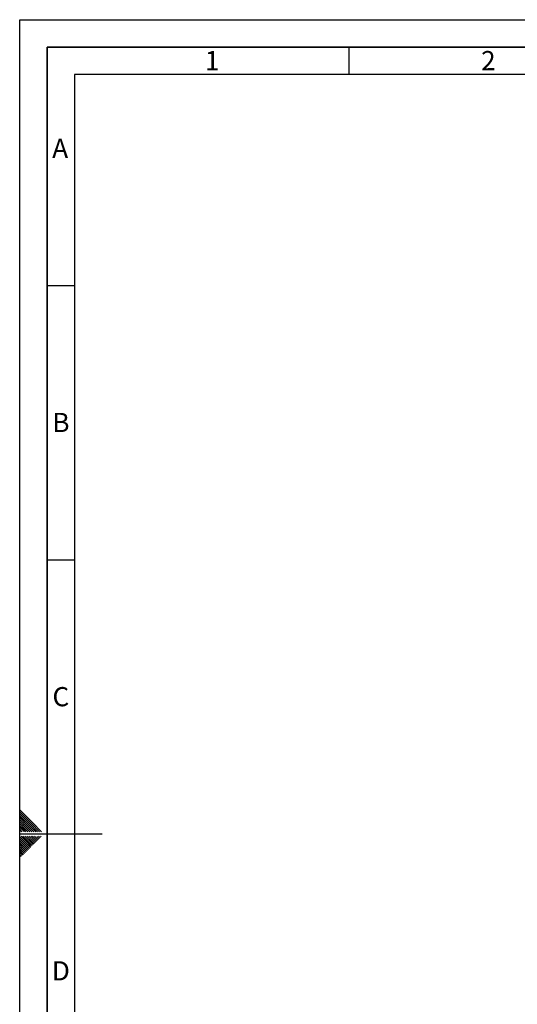
# Paper-space layout 'Blatt2' of a CAD drawing. Units: millimetres. Extents: x 0 to 4200, y 0 to 2970.
# Drawn here: x 0 to 907, y 1174 to 2970 of the extents above; entities that cross this region are included whole.
import ezdxf

# ---------------------------------------------------------------- set-up
doc = ezdxf.new("R2010")
doc.units = ezdxf.units.MM
doc.layers.add('61', color=7, linetype='Continuous')
doc.layers.add('62', color=7, linetype='Continuous')
doc.styles.add('SLDTEXTSTYLE0', font='TXT', dxfattribs={"width": 0.75})

psp = doc.layouts.new('Blatt2')

# ---------------------------------------------------------------- linework, layer by layer
at = {"layer": '61', "ltscale": 10}
for p, q in [((0, 0), (0, 2970)), ((0, 2970), (4200, 2970))]:
    psp.add_line(p, q, dxfattribs=at)
at = {"layer": '61', "color": 7, "linetype": 'Continuous', "lineweight": 35, "ltscale": 10}
for p, q in [((4150, 2920), (50, 2920)), ((50, 2920), (50, 50))]:
    psp.add_line(p, q, dxfattribs=at)
at = {"layer": '61', "color": 7, "linetype": 'Continuous', "ltscale": 10}
for p, q in [((4100, 2870), (100, 2870)), ((100, 2870), (100, 100))]:
    psp.add_line(p, q, dxfattribs=at)
at = {"layer": '62', "color": 7, "linetype": 'Continuous', "ltscale": 10}
for p, q in [((600, 2920), (600, 2870)), ((50, 2485), (100, 2485)), ((50, 1985), (100, 1985)), ((23.14, 1505.81), (0, 1528.95)), ((21.37, 1504.04), (0, 1525.41)), ((19.6, 1502.28), (0, 1521.88)), ((17.84, 1500.51), (0, 1518.34)), ((16.07, 1498.74), (0, 1514.81)), ((14.3, 1496.97), (0, 1511.27)), ((12.53, 1495.2), (0, 1507.74)), ((10.76, 1493.44), (0, 1504.2)), ((9, 1491.67), (0, 1500.66)), ((7.23, 1489.9), (0, 1497.13)), ((4.39, 1489.2), (0, 1493.59)), ((11.46, 1489.2), (9, 1491.67)), ((15, 1489.2), (10.76, 1493.44)), ((18.54, 1489.2), (12.53, 1495.2)), ((22.07, 1489.2), (14.3, 1496.97)), ((25.61, 1489.2), (16.07, 1498.74)), ((29.14, 1489.2), (17.84, 1500.51)), ((32.68, 1489.2), (19.6, 1502.28)), ((36.21, 1489.2), (21.37, 1504.04)), ((39.75, 1489.2), (23.14, 1505.81)), ((0.86, 1489.2), (0, 1490.06)), ((0, 1485), (150, 1485)), ((15.3, 1464.35), (0, 1479.65)), ((13.53, 1462.58), (0, 1476.11)), ((11.77, 1460.81), (0, 1472.58)), ((17.07, 1466.12), (2.38, 1480.8)), ((18.84, 1467.88), (5.92, 1480.8)), ((7.93, 1489.2), (7.23, 1489.9)), ((20.61, 1469.65), (9.46, 1480.8)), ((22.37, 1471.42), (12.99, 1480.8)), ((24.14, 1473.19), (16.53, 1480.8)), ((25.91, 1474.95), (20.06, 1480.8)), ((27.68, 1476.72), (23.6, 1480.8)), ((28.26, 1469.06), (24.14, 1473.19)), ((30.03, 1470.83), (25.91, 1474.95)), ((29.44, 1478.49), (27.13, 1480.8)), ((31.8, 1472.6), (27.68, 1476.72)), ((33.57, 1474.37), (29.44, 1478.49)), ((35.33, 1476.13), (31.21, 1480.26)), ((37.1, 1477.9), (34.2, 1480.8)), ((38.87, 1479.67), (37.74, 1480.8)), ((10, 1459.04), (0, 1469.04)), ((8.23, 1457.28), (0, 1465.51)), ((6.46, 1455.51), (0, 1461.97)), ((4.7, 1453.74), (0, 1458.43)), ((2.93, 1451.97), (0, 1454.9)), ((10.59, 1451.39), (6.46, 1455.51)), ((12.35, 1453.15), (8.23, 1457.28)), ((14.12, 1454.92), (10, 1459.04)), ((15.89, 1456.69), (11.77, 1460.81)), ((17.66, 1458.46), (13.53, 1462.58)), ((19.42, 1460.22), (15.3, 1464.35)), ((21.19, 1461.99), (17.07, 1466.12)), ((22.96, 1463.76), (18.84, 1467.88)), ((24.73, 1465.53), (20.61, 1469.65)), ((26.5, 1467.3), (22.37, 1471.42)), ((1.16, 1450.2), (0, 1451.36)), ((3.52, 1444.32), (0, 1447.83)), ((1.75, 1442.55), (0, 1444.29)), ((5.28, 1446.08), (1.16, 1450.2)), ((7.05, 1447.85), (2.93, 1451.97)), ((8.82, 1449.62), (4.7, 1453.74))]:
    psp.add_line(p, q, dxfattribs=at)

# ---------------------------------------------------------------- texts
at = {"layer": '62', "ltscale": 10, "char_height": 35, "attachment_point": 2, "style": 'SLDTEXTSTYLE0'}
for s, insert in [('1', (350.73, 2912.9)), ('2', (854.14, 2912.9)), ('A', (73.74, 2752.9)), ('B', (75.15, 2252.9)), ('C', (74.95, 1752.9)), ('D', (75.01, 1252.9))]:
    psp.add_mtext(s, dxfattribs=dict(at, insert=insert))

doc.saveas('drawing.dxf')
